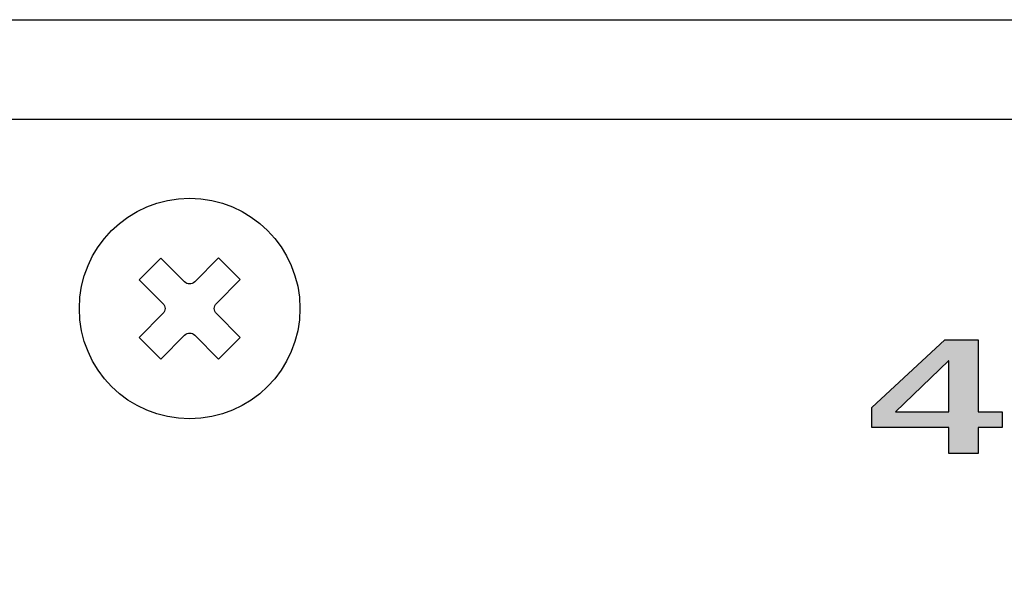
# Model space of a CAD drawing. Extents: x 0 to 19, y 0 to 1.7.
# Drawn here: x 9.3 to 10.4, y 1.1 to 1.7 of the extents above; entities that cross this region are included whole.
import ezdxf

# ---------------------------------------------------------------- set-up
doc = ezdxf.new("R2010")
doc.units = 0
doc.header["$MEASUREMENT"] = 0
for name, color, linetype in [('GRAY', 7, 'CONTINUOUS'), ('HARDWARE', 7, 'CONTINUOUS'), ('METAL', 7, 'CONTINUOUS'), ('WHITE', 7, 'CONTINUOUS')]:
    doc.layers.add(name, color=color, linetype=linetype)

# ---------------------------------------------------------------- blocks, each defined once
blk = doc.blocks.new('BLOCK_115')
at = {"layer": 'WHITE'}
h = blk.add_hatch(color=7, dxfattribs=at)
h.dxf.hatch_style = 2
h.paths.add_polyline_path([(10.2205, 1.3206), (10.2976, 1.3921), (10.3328, 1.3921), (10.3328, 1.3161), (10.3583, 1.3161), (10.3583, 1.2995), (10.3328, 1.2995), (10.3328, 1.2718), (10.3018, 1.2718), (10.3018, 1.2995), (10.2205, 1.2995)])
h.paths.add_polyline_path([(10.3018, 1.3161), (10.3018, 1.3698), (10.3013, 1.3698), (10.2455, 1.3161)])
for points in [[(10.2205, 1.3206), (10.2976, 1.3921), (10.3328, 1.3921), (10.3328, 1.3161), (10.3583, 1.3161), (10.3583, 1.2995), (10.3328, 1.2995), (10.3328, 1.2718), (10.3018, 1.2718), (10.3018, 1.2995), (10.2205, 1.2995), (10.2205, 1.3206)], [(10.3018, 1.3161), (10.3018, 1.3698), (10.3013, 1.3698), (10.2455, 1.3161), (10.3018, 1.3161)]]:
    blk.add_lwpolyline(points, dxfattribs=at)
blk = doc.blocks.new('BLOCK_142')
at = {"layer": 'HARDWARE', "color": 7}
for points in [[(9.5533, 1.4556), (9.5282, 1.4304)], [(9.4947, 1.3968), (9.4696, 1.3716)], [(9.5534, 1.3946), (9.5306, 1.3717)]]:
    blk.add_lwpolyline(points, dxfattribs=at)
for points, knots in [([(9.6165, 1.425), (9.6165, 1.4893), (9.5643, 1.5415), (9.5, 1.5415), (9.4356, 1.5415), (9.3835, 1.4893), (9.3835, 1.425), (9.3835, 1.3607), (9.4356, 1.3085), (9.5, 1.3085), (9.5643, 1.3085), (9.6165, 1.3607), (9.6165, 1.425)], [0, 0, 0, 0, 1, 1, 1, 2, 2, 2, 3, 3, 3, 4, 4, 4, 4]), ([(9.5053, 1.4532), (9.5053, 1.4532), (9.5304, 1.4784), (9.5304, 1.4784), (9.5304, 1.4784), (9.5533, 1.4556), (9.5533, 1.4556), (9.5533, 1.4556), (9.5282, 1.4304), (9.5282, 1.4304), (9.5252, 1.4274), (9.5252, 1.4227), (9.5282, 1.4197), (9.5282, 1.4197), (9.5534, 1.3946), (9.5534, 1.3946), (9.5534, 1.3946), (9.5306, 1.3717), (9.5306, 1.3717), (9.5306, 1.3717), (9.5054, 1.3968), (9.5054, 1.3968), (9.5024, 1.3998), (9.4977, 1.3998), (9.4947, 1.3968), (9.4947, 1.3968), (9.4696, 1.3716), (9.4696, 1.3716), (9.4696, 1.3716), (9.4467, 1.3944), (9.4467, 1.3944), (9.4467, 1.3944), (9.4718, 1.4196), (9.4718, 1.4196), (9.4748, 1.4226), (9.4748, 1.4273), (9.4718, 1.4303), (9.4718, 1.4303), (9.4466, 1.4554), (9.4466, 1.4554), (9.4466, 1.4554), (9.4694, 1.4783), (9.4694, 1.4783), (9.4694, 1.4783), (9.4946, 1.4532), (9.4946, 1.4532), (9.4976, 1.4502), (9.5023, 1.4503), (9.5053, 1.4532)], [0, 0, 0, 0, 1, 1, 1, 2, 2, 2, 3, 3, 3, 4, 4, 4, 5, 5, 5, 6, 6, 6, 7, 7, 7, 8, 8, 8, 9, 9, 9, 10, 10, 10, 11, 11, 11, 12, 12, 12, 13, 13, 13, 14, 14, 14, 15, 15, 15, 16, 16, 16, 16])]:
    blk.add_open_spline(points, degree=3, knots=knots, dxfattribs=at)
blk = doc.blocks.new('BLOCK_141')
at = {"layer": 'HARDWARE'}
blk.add_blockref('BLOCK_142', (0, 0), dxfattribs=at)

msp = doc.modelspace()

# ---------------------------------------------------------------- linework, layer by layer
at = {"layer": 'GRAY', "color": 7}
msp.add_open_spline([(2.2407, 0.8289), (2.2407, 0.8289), (2.2407, 1.425), (2.2407, 1.425), (2.2407, 1.535), (2.3307, 1.625), (2.4407, 1.625), (2.4407, 1.625), (15.8408, 1.625), (15.8408, 1.625), (15.9508, 1.625), (16.0408, 1.535), (16.0408, 1.425), (16.0408, 1.425), (16.0408, 0.305), (16.0408, 0.305), (16.0408, 0.195), (15.9508, 0.105), (15.8408, 0.105), (15.8408, 0.105), (2.4407, 0.105), (2.4407, 0.105), (2.3307, 0.105), (2.2407, 0.195), (2.2407, 0.305), (2.2407, 0.305), (2.2407, 0.5659), (2.2407, 0.5659)], degree=3, knots=[0, 0, 0, 0, 1, 1, 1, 2, 2, 2, 3, 3, 3, 4, 4, 4, 5, 5, 5, 6, 6, 6, 7, 7, 7, 8, 8, 8, 9, 9, 9, 9], dxfattribs=at)
at = {"layer": 'METAL', "color": 7}
msp.add_lwpolyline([(0, 0), (0, 1.73), (19, 1.73), (19, 0), (0, 0)], dxfattribs=at)

# ---------------------------------------------------------------- block references
at = {"layer": 'HARDWARE'}
msp.add_blockref('BLOCK_141', (0, 0), dxfattribs=at)
at = {"layer": 'WHITE'}
msp.add_blockref('BLOCK_115', (0, 0), dxfattribs=at)

doc.saveas('drawing.dxf')
